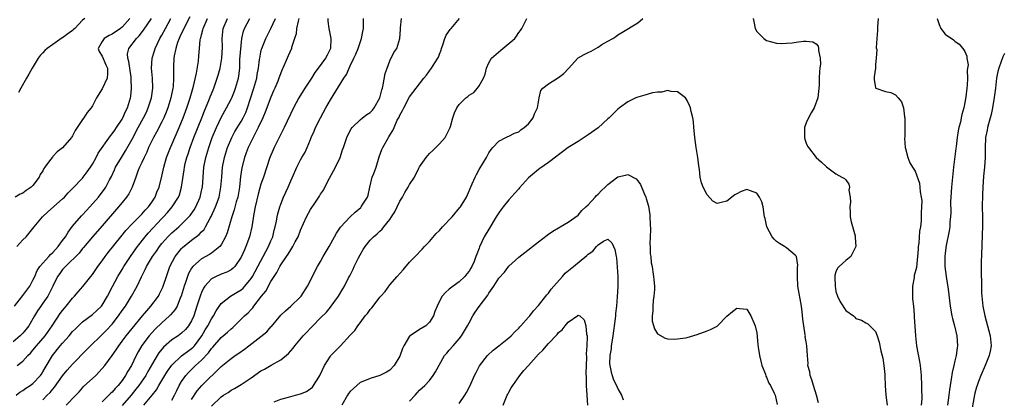
# Model space of a CAD drawing. Units: inches. Extents: x 2556000 to 2559000, y 1533000 to 1536000.
# Drawn here: x 2556894 to 2557093, y 1534744 to 1534821 of the extents above; entities that cross this region are included whole.
import ezdxf

# ---------------------------------------------------------------- set-up
doc = ezdxf.new("R2010")
doc.units = ezdxf.units.IN
doc.header["$MEASUREMENT"] = 0
doc.layers.add('LD25561533_2ft', color=122, linetype='Continuous')

msp = doc.modelspace()

# ---------------------------------------------------------------- linework, layer by layer
at = {"layer": 'LD25561533_2ft'}
for points, elevation in [([(2556928.65, 1534821.35), (2556927.43, 1534819), (2556927.32, 1534818.68), (2556927, 1534818.06), (2556926.67, 1534817.33), (2556926.5, 1534817), (2556926.2, 1534816.2), (2556925.82, 1534815), (2556925.51, 1534813.51), (2556925.44, 1534813), (2556925.37, 1534811.37), (2556925.35, 1534810.65), (2556925.39, 1534809), (2556925.27, 1534807.27), (2556925.23, 1534807), (2556924.81, 1534805), (2556924.19, 1534803), (2556923.86, 1534802.14), (2556923.38, 1534801), (2556923, 1534800.2), (2556921.92, 1534798.08), (2556921.31, 1534797), (2556920.35, 1534795), (2556919.97, 1534794.03), (2556919.45, 1534793), (2556919, 1534791.98), (2556918.53, 1534791), (2556918.19, 1534790.19), (2556917.74, 1534789), (2556917.01, 1534786.99), (2556916.35, 1534785.65), (2556915.91, 1534785), (2556915, 1534783.93), (2556914.24, 1534783), (2556911, 1534779.21), (2556909, 1534776.99), (2556907.2, 1534774.8), (2556907, 1534774.59), (2556906.3, 1534773.7), (2556903.57, 1534771), (2556903.31, 1534770.69), (2556903, 1534770.37), (2556902.41, 1534769.59), (2556901.98, 1534769), (2556901, 1534767.05), (2556900.35, 1534765.65), (2556899.98, 1534765), (2556899, 1534763.58), (2556898.57, 1534763), (2556897.94, 1534762.06), (2556897.31, 1534761), (2556896.15, 1534759), (2556895.65, 1534758.35), (2556895, 1534757.56), (2556894.46, 1534757), (2556893, 1534755.77)], 8616), ([(2556893.27, 1534763), (2556895, 1534765.14), (2556896.36, 1534767), (2556897, 1534768.21), (2556897.36, 1534769), (2556897.84, 1534770.16), (2556898.41, 1534771), (2556899, 1534771.69), (2556900.18, 1534773), (2556900.56, 1534773.44), (2556901, 1534773.81), (2556902.1, 1534775), (2556903, 1534776.2), (2556903.57, 1534777), (2556904.09, 1534777.91), (2556905, 1534779.12), (2556906.79, 1534781.21), (2556907, 1534781.43), (2556907.75, 1534782.25), (2556908.46, 1534783), (2556910.21, 1534785), (2556911, 1534786.01), (2556911.42, 1534786.58), (2556911.7, 1534787), (2556912.45, 1534788.45), (2556912.84, 1534789.16), (2556913.48, 1534790.52), (2556913.69, 1534791), (2556914.84, 1534793), (2556915.67, 1534794.33), (2556917, 1534796.71), (2556918.22, 1534799), (2556919.34, 1534801), (2556919.88, 1534802.12), (2556920.26, 1534803), (2556920.89, 1534805), (2556921.17, 1534807), (2556921.1, 1534809), (2556920.91, 1534811), (2556921.07, 1534813), (2556921.53, 1534814.47), (2556921.69, 1534815), (2556922.62, 1534817), (2556923, 1534817.64), (2556923.72, 1534819), (2556924.84, 1534821)], 8618), ([(2556916.58, 1534821), (2556915, 1534819.27), (2556914.66, 1534819), (2556913, 1534817.87), (2556912.38, 1534817.62), (2556911.37, 1534817), (2556911, 1534816.37), (2556910.14, 1534815), (2556910.38, 1534814.38), (2556911, 1534813.45), (2556911.69, 1534811.69), (2556912.02, 1534811), (2556912.04, 1534809.96), (2556911.96, 1534809), (2556911, 1534806.81), (2556909.85, 1534805), (2556909, 1534803.38), (2556908.76, 1534803), (2556907.94, 1534802.06), (2556907.28, 1534801), (2556907, 1534800.62), (2556905.95, 1534799), (2556905.54, 1534798.46), (2556905, 1534797.35), (2556904.85, 1534797.15), (2556904.76, 1534797), (2556903, 1534794.95), (2556901.86, 1534794.14), (2556901, 1534793.15), (2556900.92, 1534793.08), (2556900.58, 1534792.58), (2556899.41, 1534791), (2556899.23, 1534790.77), (2556899, 1534790.32), (2556898.48, 1534789.52), (2556898.26, 1534789), (2556897, 1534787.36), (2556896.67, 1534787), (2556895.67, 1534786.33), (2556895, 1534785.78), (2556894.45, 1534785.55), (2556893.42, 1534785)], 8622), ([(2556893.63, 1534745), (2556894.38, 1534745.62), (2556895, 1534745.98), (2556895.58, 1534746.42), (2556896.47, 1534747), (2556897, 1534747.4), (2556898.51, 1534749), (2556898.71, 1534749.29), (2556899, 1534749.74), (2556899.45, 1534750.55), (2556900.94, 1534753.06), (2556902.53, 1534755), (2556903, 1534755.54), (2556904.32, 1534757), (2556905, 1534757.84), (2556905.56, 1534758.44), (2556907, 1534759.81), (2556909, 1534761.27), (2556909.92, 1534762.08), (2556910.85, 1534763), (2556911, 1534763.19), (2556912.06, 1534765), (2556913.04, 1534766.96), (2556914.14, 1534769), (2556915, 1534770.38), (2556915.36, 1534771), (2556916.8, 1534773.2), (2556918.08, 1534775), (2556919.67, 1534777), (2556920.28, 1534777.72), (2556923, 1534780.67), (2556923.33, 1534781), (2556924.13, 1534781.87), (2556925.11, 1534783), (2556926.38, 1534785), (2556926.55, 1534785.45), (2556927, 1534787), (2556927.53, 1534790.47), (2556927.58, 1534791), (2556927.74, 1534791.74), (2556928.04, 1534793), (2556928.29, 1534793.71), (2556928.71, 1534795), (2556929.49, 1534797), (2556931.09, 1534801), (2556931.61, 1534802.39), (2556932.51, 1534804.51), (2556932.77, 1534805.23), (2556933, 1534805.81), (2556933.51, 1534807), (2556934.39, 1534809.61), (2556934.74, 1534811), (2556935, 1534812.21), (2556935.14, 1534813), (2556935.26, 1534815.26), (2556935.16, 1534817), (2556935.35, 1534819), (2556936.27, 1534821)], 8612), ([(2556893.74, 1534775), (2556895, 1534776.37), (2556895.62, 1534777), (2556897, 1534778.63), (2556897.28, 1534779), (2556898.92, 1534781), (2556900, 1534782), (2556903, 1534784.62), (2556903.36, 1534785), (2556904.13, 1534785.87), (2556905, 1534786.73), (2556905.13, 1534786.87), (2556907, 1534788.82), (2556907.15, 1534789), (2556907.92, 1534790.08), (2556908.59, 1534791), (2556909, 1534791.65), (2556909.74, 1534793), (2556910.16, 1534793.84), (2556912.65, 1534797.35), (2556913, 1534797.74), (2556913.5, 1534798.5), (2556913.85, 1534799), (2556915, 1534800.7), (2556915.17, 1534801), (2556915.71, 1534802.29), (2556916.1, 1534803), (2556916.68, 1534805), (2556916.73, 1534805.27), (2556916.88, 1534807), (2556916.8, 1534808.8), (2556916.82, 1534809), (2556916.8, 1534809.2), (2556916.34, 1534812.34), (2556916.15, 1534813), (2556916.11, 1534813.89), (2556916.33, 1534815), (2556917.87, 1534817), (2556918.46, 1534817.54), (2556919.33, 1534818.67), (2556920.89, 1534821)], 8620), ([(2556893.85, 1534751), (2556895, 1534751.9), (2556895.96, 1534753), (2556896.48, 1534753.52), (2556897, 1534754.11), (2556897.7, 1534755), (2556899.44, 1534757), (2556900.9, 1534759), (2556902.53, 1534761.47), (2556903, 1534762.11), (2556903.39, 1534762.61), (2556903.74, 1534763), (2556905, 1534764.62), (2556905.4, 1534765), (2556906.12, 1534765.88), (2556907.07, 1534766.93), (2556908.71, 1534769), (2556909, 1534769.34), (2556910.12, 1534771), (2556911, 1534772.16), (2556911.59, 1534773), (2556912.2, 1534773.8), (2556914.74, 1534777), (2556915.75, 1534778.25), (2556917, 1534779.59), (2556919, 1534781.57), (2556919.66, 1534782.34), (2556920.32, 1534783), (2556921, 1534783.95), (2556921.67, 1534785), (2556922.03, 1534785.97), (2556922.45, 1534787), (2556923, 1534789.24), (2556923.39, 1534791), (2556923.96, 1534793), (2556924.73, 1534795), (2556925, 1534795.59), (2556926.51, 1534799), (2556927.33, 1534801), (2556928.07, 1534803), (2556928.71, 1534805), (2556929.38, 1534807.38), (2556930.02, 1534810.02), (2556930.41, 1534812.41), (2556930.5, 1534813.5), (2556930.58, 1534815), (2556930.74, 1534816.74), (2556930.79, 1534817), (2556930.86, 1534817.14), (2556931, 1534817.73), (2556931.28, 1534818.72), (2556931.32, 1534819), (2556932.22, 1534821)], 8614), ([(2556907.5, 1534821), (2556907, 1534820.66), (2556905.43, 1534819), (2556905.21, 1534818.79), (2556905, 1534818.62), (2556904.06, 1534817.94), (2556903, 1534817.15), (2556902.9, 1534817.1), (2556901, 1534815.76), (2556899.85, 1534815), (2556899.43, 1534814.57), (2556899, 1534814.07), (2556898.44, 1534813.57), (2556898.04, 1534813), (2556896.82, 1534811), (2556896.2, 1534809.8), (2556895.68, 1534809), (2556894.58, 1534807), (2556894.1, 1534806.1)], 8624), ([(2556899, 1534744.08), (2556899.9, 1534745), (2556900.46, 1534745.54), (2556901, 1534746.23), (2556901.37, 1534746.63), (2556903, 1534748.91), (2556903.92, 1534750.08), (2556905, 1534751.3), (2556907.8, 1534754.2), (2556908.61, 1534755), (2556910.7, 1534757), (2556911, 1534757.26), (2556911.86, 1534758.14), (2556913, 1534759.36), (2556914.28, 1534761), (2556915, 1534762.08), (2556915.65, 1534763), (2556916.91, 1534765), (2556918.05, 1534767), (2556918.92, 1534768.92), (2556919.65, 1534770.35), (2556919.92, 1534771), (2556921.11, 1534773), (2556921.9, 1534774.09), (2556922.51, 1534775), (2556923, 1534775.61), (2556924.24, 1534777), (2556924.61, 1534777.39), (2556925, 1534777.76), (2556926.42, 1534779), (2556927, 1534779.54), (2556928.47, 1534781), (2556928.71, 1534781.29), (2556929.55, 1534782.45), (2556929.85, 1534783), (2556930.73, 1534785), (2556931.15, 1534786.85), (2556931.19, 1534787), (2556931.51, 1534791), (2556931.86, 1534793), (2556932.46, 1534795), (2556933.19, 1534797), (2556934.01, 1534799), (2556934.95, 1534801.05), (2556936.06, 1534803), (2556937, 1534804.78), (2556937.1, 1534805), (2556937.65, 1534806.35), (2556937.9, 1534807), (2556938.5, 1534809), (2556938.56, 1534809.44), (2556938.72, 1534811), (2556938.77, 1534812.77), (2556939, 1534815.55), (2556939.17, 1534817), (2556939.5, 1534818.5), (2556939.69, 1534819), (2556940.73, 1534821)], 8610), ([(2556903.73, 1534743), (2556905.66, 1534745), (2556906.3, 1534745.7), (2556907, 1534746.52), (2556907.23, 1534746.77), (2556909.66, 1534749), (2556911, 1534750.4), (2556911.48, 1534751), (2556913, 1534753.05), (2556913.81, 1534754.19), (2556914.31, 1534755), (2556915, 1534755.89), (2556915.81, 1534757), (2556917, 1534758.48), (2556919.11, 1534761), (2556919.95, 1534762.05), (2556920.81, 1534763), (2556922.32, 1534765), (2556922.56, 1534765.44), (2556923.2, 1534766.8), (2556923.27, 1534767), (2556923.92, 1534769), (2556924.65, 1534771), (2556925.68, 1534773), (2556927, 1534774.64), (2556927.18, 1534774.82), (2556929, 1534776.3), (2556930.55, 1534777.45), (2556931, 1534777.98), (2556931.52, 1534778.48), (2556931.81, 1534779), (2556932.74, 1534780.74), (2556932.93, 1534781.07), (2556933.8, 1534783), (2556934.54, 1534785), (2556934.94, 1534787), (2556935.08, 1534789), (2556935.24, 1534791), (2556935.63, 1534793), (2556936.26, 1534795), (2556937.1, 1534797), (2556937.76, 1534798.24), (2556939, 1534800.22), (2556939.44, 1534801), (2556939.93, 1534802.07), (2556940.29, 1534803), (2556940.87, 1534804.87), (2556941.58, 1534807), (2556942.16, 1534809), (2556942.26, 1534809.74), (2556942.5, 1534811), (2556942.74, 1534812.74), (2556942.75, 1534813), (2556943, 1534814.25), (2556943.14, 1534814.86), (2556943.19, 1534815), (2556944.01, 1534817), (2556944.35, 1534817.65), (2556945.01, 1534818.99), (2556945.94, 1534821)], 8608), ([(2556950.67, 1534821), (2556950.52, 1534820.52), (2556950.19, 1534819), (2556950.08, 1534817.92), (2556949.8, 1534817), (2556949.17, 1534815.17), (2556949.13, 1534815), (2556948.52, 1534813.48), (2556948.29, 1534813), (2556947.44, 1534811), (2556947.29, 1534810.71), (2556947, 1534810.06), (2556946.71, 1534809.29), (2556946.62, 1534809), (2556946.38, 1534808.38), (2556945.81, 1534807), (2556945.56, 1534806.44), (2556945, 1534805.15), (2556943.86, 1534802.14), (2556943.39, 1534801), (2556942.47, 1534799), (2556941.82, 1534797.82), (2556941, 1534796.19), (2556940.43, 1534795), (2556940.05, 1534793.95), (2556939.68, 1534793), (2556939.12, 1534790.88), (2556938.86, 1534789.14), (2556938.65, 1534787), (2556938.31, 1534785), (2556938.01, 1534784.01), (2556937.6, 1534782.4), (2556937.1, 1534781), (2556936.2, 1534777.8), (2556935.88, 1534777), (2556935, 1534775.35), (2556934.73, 1534775), (2556933, 1534773.66), (2556932.6, 1534773.4), (2556931, 1534772.56), (2556929.27, 1534771), (2556929, 1534770.63), (2556928.4, 1534769.6), (2556928.17, 1534769), (2556927.78, 1534767.78), (2556927.49, 1534767), (2556926.89, 1534765), (2556926.8, 1534764.8), (2556926.07, 1534763), (2556925.7, 1534762.3), (2556924.78, 1534761.22), (2556924.55, 1534761), (2556923, 1534759.65), (2556921.67, 1534758.33), (2556921, 1534757.61), (2556920.47, 1534757), (2556919, 1534755.07), (2556918.22, 1534753.78), (2556917.8, 1534753), (2556916.86, 1534751), (2556916.16, 1534749.84), (2556915.71, 1534749), (2556915, 1534748), (2556914.21, 1534747), (2556913.62, 1534746.38), (2556913, 1534745.65), (2556912.65, 1534745.35), (2556912.33, 1534745), (2556911, 1534743.69)], 8606), ([(2556956.51, 1534821), (2556956.52, 1534820.52), (2556956.7, 1534819), (2556957.08, 1534817), (2556957.02, 1534815), (2556956.34, 1534813.66), (2556956.04, 1534813), (2556954.56, 1534811), (2556953.87, 1534810.13), (2556953.18, 1534809), (2556951.86, 1534807), (2556951.54, 1534806.46), (2556950.62, 1534805), (2556949.55, 1534803), (2556947.68, 1534799), (2556945.65, 1534795), (2556945.45, 1534794.55), (2556944.82, 1534793), (2556943.49, 1534789), (2556943, 1534787.59), (2556942.43, 1534785.57), (2556941.85, 1534783), (2556941.58, 1534781.58), (2556941.17, 1534779), (2556940.7, 1534777), (2556939.96, 1534775), (2556939.66, 1534774.34), (2556939, 1534772.86), (2556937.71, 1534771), (2556937.38, 1534770.62), (2556937, 1534770.34), (2556936.15, 1534769.85), (2556935, 1534769.45), (2556934.68, 1534769.32), (2556933.97, 1534769), (2556933, 1534768.49), (2556931.68, 1534767), (2556931.4, 1534766.6), (2556931, 1534765.73), (2556930.78, 1534765.22), (2556930.09, 1534763), (2556929.43, 1534761), (2556929, 1534760.03), (2556928.38, 1534759), (2556927.76, 1534758.24), (2556927, 1534757.5), (2556926.3, 1534757), (2556925, 1534756.18), (2556923.31, 1534754.69), (2556922.43, 1534753.57), (2556922.07, 1534753), (2556920.19, 1534749.81), (2556919.75, 1534749), (2556918.37, 1534747), (2556917.78, 1534746.22), (2556916.79, 1534745), (2556915.03, 1534742.97)], 8604), ([(2556919.38, 1534743), (2556921.05, 1534745), (2556921.91, 1534746.09), (2556922.41, 1534747), (2556923.6, 1534749), (2556924.14, 1534749.86), (2556925, 1534751.07), (2556927, 1534752.93), (2556928.17, 1534753.83), (2556929, 1534754.41), (2556929.31, 1534754.69), (2556929.57, 1534755), (2556931.08, 1534757), (2556931.78, 1534758.22), (2556932.26, 1534759), (2556933, 1534760.44), (2556933.4, 1534761), (2556933.96, 1534762.04), (2556935, 1534763.51), (2556936.85, 1534765), (2556938.18, 1534765.82), (2556939, 1534766.28), (2556939.39, 1534766.61), (2556939.73, 1534767), (2556941, 1534768.54), (2556941.29, 1534769), (2556943, 1534772.16), (2556943.47, 1534773), (2556943.97, 1534774.03), (2556944.52, 1534775), (2556945, 1534776.15), (2556945.38, 1534777), (2556945.7, 1534778.3), (2556945.9, 1534779), (2556946.14, 1534780.14), (2556946.28, 1534781), (2556946.4, 1534781.6), (2556946.8, 1534783), (2556947, 1534783.57), (2556947.57, 1534785), (2556948, 1534786), (2556948.46, 1534787), (2556949, 1534788.28), (2556949.36, 1534789), (2556950.27, 1534791), (2556951, 1534792.52), (2556951.26, 1534793), (2556951.92, 1534794.08), (2556952.34, 1534795), (2556953, 1534796.58), (2556953.15, 1534797), (2556953.74, 1534798.26), (2556954.03, 1534799), (2556955.04, 1534801), (2556956.09, 1534803), (2556957, 1534804.64), (2556959.71, 1534809), (2556960.26, 1534809.74), (2556960.77, 1534811), (2556961, 1534811.49), (2556961.77, 1534813), (2556962.15, 1534813.85), (2556962.6, 1534815), (2556963, 1534816.21), (2556963.3, 1534817), (2556963.58, 1534818.42), (2556963.67, 1534819), (2556963.69, 1534819.69), (2556963.67, 1534821)], 8602), ([(2556925, 1534743.99), (2556925.59, 1534745), (2556926.03, 1534745.97), (2556926.53, 1534747), (2556927, 1534747.79), (2556927.83, 1534749), (2556928.39, 1534749.61), (2556929.83, 1534751), (2556931, 1534752.07), (2556932.42, 1534753.58), (2556933, 1534754.44), (2556933.28, 1534754.72), (2556935, 1534756.67), (2556935.41, 1534757), (2556936.27, 1534757.73), (2556937, 1534758.43), (2556937.32, 1534758.68), (2556937.67, 1534759), (2556939, 1534760.34), (2556939.69, 1534761), (2556940.39, 1534761.61), (2556941, 1534762.32), (2556941.33, 1534762.67), (2556941.56, 1534763), (2556943.11, 1534765), (2556943.96, 1534766.04), (2556945, 1534767.97), (2556945.66, 1534769), (2556946.23, 1534769.77), (2556946.8, 1534771), (2556947, 1534771.33), (2556948.17, 1534773), (2556948.52, 1534773.48), (2556949, 1534774.35), (2556949.46, 1534775), (2556949.93, 1534775.93), (2556950.53, 1534777), (2556951, 1534778.31), (2556952.2, 1534781), (2556953, 1534782.46), (2556953.99, 1534783.99), (2556954.8, 1534785.2), (2556955, 1534785.56), (2556955.61, 1534786.39), (2556955.89, 1534787), (2556956.8, 1534788.8), (2556958.06, 1534791), (2556958.96, 1534793), (2556959.48, 1534794.52), (2556959.62, 1534795), (2556959.99, 1534795.99), (2556960.35, 1534797), (2556960.54, 1534797.46), (2556961.22, 1534798.78), (2556961.38, 1534799), (2556963, 1534800.6), (2556963.48, 1534801), (2556964.34, 1534801.66), (2556965, 1534802.04), (2556965.48, 1534802.52), (2556965.87, 1534803), (2556966.99, 1534805), (2556967.37, 1534806.63), (2556967.49, 1534807), (2556967.66, 1534807.66), (2556968.09, 1534809.91), (2556968.43, 1534811), (2556969, 1534812.49), (2556969.83, 1534814.17), (2556970.38, 1534815), (2556971.03, 1534817), (2556971.17, 1534818.83), (2556971.17, 1534819.17), (2556971.34, 1534821)], 8600), ([(2556929, 1534744.14), (2556930.13, 1534745.87), (2556931.07, 1534747), (2556935, 1534750.8), (2556937, 1534752.43), (2556937.82, 1534753), (2556938.53, 1534753.47), (2556939.69, 1534754.31), (2556940.53, 1534755), (2556943, 1534756.89), (2556944.17, 1534757.83), (2556945, 1534758.78), (2556945.11, 1534758.89), (2556947, 1534761.16), (2556947.94, 1534762.06), (2556949.05, 1534763), (2556951, 1534764.87), (2556951.11, 1534765), (2556952.4, 1534767), (2556953, 1534768.16), (2556953.91, 1534770.09), (2556954.38, 1534771), (2556955, 1534772.02), (2556955.56, 1534773), (2556956.76, 1534775), (2556957.87, 1534777), (2556958.26, 1534777.74), (2556959.05, 1534778.95), (2556960.97, 1534781.03), (2556962.02, 1534781.98), (2556963.12, 1534782.88), (2556963.23, 1534783), (2556963.58, 1534783.58), (2556964.49, 1534785), (2556964.6, 1534785.4), (2556964.94, 1534787), (2556965.45, 1534789), (2556965.75, 1534789.75), (2556966.21, 1534791), (2556966.88, 1534793.12), (2556967.39, 1534794.61), (2556967.59, 1534795), (2556968.7, 1534797), (2556968.83, 1534797.17), (2556969, 1534797.5), (2556969.6, 1534798.4), (2556969.85, 1534799), (2556970.51, 1534800.51), (2556970.86, 1534801.13), (2556971, 1534801.5), (2556971.55, 1534802.45), (2556971.8, 1534803), (2556973, 1534805.2), (2556974.34, 1534807), (2556975.85, 1534809), (2556976.38, 1534809.62), (2556977, 1534810.44), (2556977.41, 1534811), (2556978.07, 1534812.07), (2556978.68, 1534813), (2556978.79, 1534813.21), (2556979, 1534813.84), (2556979.33, 1534814.67), (2556979.42, 1534815), (2556979.68, 1534815.68), (2556980.12, 1534817), (2556980.36, 1534817.64), (2556981.18, 1534818.82), (2556981.37, 1534819), (2556983.02, 1534821)], 8598), ([(2556933, 1534742.83), (2556935, 1534744.67), (2556935.46, 1534745), (2556936.41, 1534745.59), (2556937, 1534746.04), (2556937.64, 1534746.36), (2556938.65, 1534747), (2556939, 1534747.2), (2556941, 1534748.52), (2556943, 1534749.96), (2556943.71, 1534750.29), (2556945.06, 1534751.06), (2556947, 1534752.13), (2556948.57, 1534753.43), (2556949, 1534753.95), (2556949.52, 1534754.48), (2556949.86, 1534755), (2556951.52, 1534757), (2556952.26, 1534757.74), (2556953, 1534758.55), (2556953.44, 1534759), (2556955, 1534760.6), (2556956.2, 1534761.8), (2556957, 1534762.8), (2556957.19, 1534763), (2556958.66, 1534765), (2556959.51, 1534766.49), (2556959.84, 1534767), (2556960.69, 1534768.69), (2556960.91, 1534769.09), (2556961.57, 1534770.43), (2556961.81, 1534771), (2556962.59, 1534772.59), (2556963, 1534773.37), (2556963.61, 1534774.39), (2556964, 1534775), (2556965, 1534776.27), (2556965.72, 1534777), (2556966.43, 1534777.57), (2556967, 1534778.11), (2556967.47, 1534778.53), (2556967.78, 1534779), (2556969, 1534780.47), (2556969.36, 1534781), (2556969.99, 1534782.01), (2556970.5, 1534783), (2556971, 1534784.2), (2556971.54, 1534785), (2556972.05, 1534785.95), (2556972.7, 1534787), (2556973, 1534787.56), (2556973.99, 1534789), (2556974.82, 1534790.82), (2556975, 1534791.11), (2556976.31, 1534793), (2556977, 1534793.8), (2556977.64, 1534794.36), (2556979, 1534795.73), (2556980.14, 1534797), (2556981, 1534798.64), (2556981.16, 1534799), (2556981.25, 1534799.25), (2556981.68, 1534801), (2556982.03, 1534801.97), (2556982.5, 1534803), (2556983, 1534803.7), (2556984.32, 1534805), (2556984.73, 1534805.27), (2556985, 1534805.54), (2556985.92, 1534806.08), (2556986.7, 1534807), (2556987, 1534807.42), (2556987.89, 1534809), (2556988.2, 1534809.8), (2556988.48, 1534811), (2556989, 1534812.11), (2556989.51, 1534813), (2556991.37, 1534814.63), (2556993, 1534815.95), (2556994.19, 1534817), (2556994.54, 1534817.46), (2556995, 1534818.18), (2556995.38, 1534818.62), (2556995.64, 1534819), (2556996.22, 1534820.22), (2556996.65, 1534821)], 8596), ([(2556945.65, 1534743.65), (2556947, 1534744.22), (2556948.59, 1534744.59), (2556949, 1534744.73), (2556949.95, 1534745), (2556951, 1534745.32), (2556952.21, 1534745.79), (2556953.38, 1534746.62), (2556953.63, 1534747), (2556954.67, 1534748.67), (2556954.89, 1534749), (2556955.82, 1534751), (2556957, 1534752.87), (2556957.1, 1534753), (2556958.01, 1534753.99), (2556959.02, 1534754.98), (2556961, 1534757.13), (2556961.92, 1534758.08), (2556962.55, 1534759), (2556963, 1534759.63), (2556964.02, 1534761), (2556964.47, 1534761.53), (2556965, 1534762.28), (2556965.35, 1534762.65), (2556965.61, 1534763), (2556967, 1534764.78), (2556967.21, 1534765), (2556968.03, 1534765.97), (2556969, 1534767.27), (2556970.46, 1534769), (2556971.66, 1534770.34), (2556973, 1534771.87), (2556974.14, 1534773), (2556975.52, 1534774.48), (2556975.98, 1534775), (2556977, 1534776.02), (2556978.36, 1534777.64), (2556979, 1534778.25), (2556979.64, 1534779), (2556981.54, 1534781), (2556983.14, 1534782.86), (2556983.24, 1534783), (2556984.47, 1534785), (2556985.64, 1534787.64), (2556986.21, 1534789), (2556986.46, 1534789.54), (2556987, 1534790.55), (2556988.5, 1534793), (2556989, 1534793.9), (2556989.44, 1534794.56), (2556989.79, 1534795), (2556991, 1534796.27), (2556992.41, 1534797), (2556992.81, 1534797.19), (2556993, 1534797.31), (2556994.14, 1534797.86), (2556995, 1534798.18), (2556995.43, 1534798.57), (2556996.12, 1534799), (2556997, 1534799.74), (2556997.89, 1534801), (2556998.21, 1534801.79), (2556998.8, 1534803), (2556999.1, 1534805), (2556999.49, 1534806.51), (2556999.89, 1534807), (2557001, 1534807.83), (2557003, 1534809.09), (2557004.08, 1534809.92), (2557005.06, 1534810.94), (2557006.92, 1534813), (2557007, 1534813.07), (2557008.22, 1534813.78), (2557009, 1534814.19), (2557009.58, 1534814.42), (2557010.54, 1534815), (2557011, 1534815.26), (2557011.76, 1534815.76), (2557013, 1534816.47), (2557013.96, 1534817), (2557014.61, 1534817.39), (2557015, 1534817.73), (2557015.81, 1534818.19), (2557019, 1534820.17), (2557020.01, 1534821)], 8594), ([(2557042.31, 1534821), (2557042.41, 1534820.41), (2557042.7, 1534819), (2557043, 1534818.41), (2557044.44, 1534817), (2557045, 1534816.58), (2557047, 1534816.02), (2557047.99, 1534815.99), (2557049, 1534816.03), (2557050.14, 1534816.14), (2557051, 1534816.27), (2557052.44, 1534816.44), (2557053, 1534816.44), (2557054.34, 1534816.34), (2557055, 1534815.89), (2557055.42, 1534815.42), (2557055.48, 1534815), (2557055.44, 1534814.56), (2557055.8, 1534813), (2557055.9, 1534811.9), (2557055.77, 1534811), (2557055.66, 1534810.34), (2557055.64, 1534809), (2557055.6, 1534807.6), (2557055.31, 1534805), (2557054.59, 1534803), (2557053.98, 1534802.02), (2557053.46, 1534801), (2557053, 1534799.99), (2557052.67, 1534799), (2557052.65, 1534797), (2557052.7, 1534796.7), (2557053, 1534795.88), (2557053.26, 1534795.26), (2557053.44, 1534795), (2557055, 1534793), (2557056.05, 1534792.05), (2557057, 1534791.14), (2557057.09, 1534791.09), (2557059, 1534789.7), (2557060.16, 1534789), (2557060.72, 1534788.72), (2557061, 1534788.46), (2557061.58, 1534787.58), (2557061.7, 1534787), (2557061.61, 1534786.39), (2557061.89, 1534785), (2557061.95, 1534783.95), (2557061.79, 1534783), (2557061.86, 1534781.86), (2557061.88, 1534781), (2557062.03, 1534780.03), (2557062.84, 1534777.16), (2557062.87, 1534777), (2557062.85, 1534776.85), (2557062.97, 1534775), (2557062.01, 1534773), (2557061, 1534772.21), (2557059.61, 1534771), (2557059.32, 1534770.68), (2557059, 1534769.9), (2557058.79, 1534769.21), (2557058.78, 1534769), (2557058.8, 1534768.8), (2557058.81, 1534767), (2557059, 1534765.97), (2557059.29, 1534765), (2557059.84, 1534763.84), (2557061, 1534762.1), (2557062.56, 1534761), (2557062.78, 1534760.78), (2557063, 1534760.51), (2557064.14, 1534760.14), (2557065, 1534759.61), (2557065.41, 1534759.41), (2557067, 1534757.9), (2557067.28, 1534757), (2557067.73, 1534755.73), (2557068.06, 1534753.94), (2557068.46, 1534752.46), (2557068.68, 1534751), (2557068.82, 1534749.18), (2557068.87, 1534748.87), (2557068.92, 1534747), (2557069.05, 1534745), (2557069.31, 1534743)], 8594), ([(2557067.49, 1534821), (2557067.36, 1534819.36), (2557067.35, 1534819), (2557067.4, 1534818.6), (2557067.25, 1534817), (2557067.13, 1534815.13), (2557067.24, 1534814.76), (2557067.11, 1534813), (2557067, 1534811.73), (2557066.96, 1534811), (2557066.73, 1534809.27), (2557066.68, 1534809), (2557066.7, 1534808.7), (2557067, 1534807.04), (2557067.02, 1534807), (2557069, 1534806.3), (2557070.08, 1534806.08), (2557071, 1534805.65), (2557071.54, 1534805), (2557072.23, 1534804.23), (2557072.62, 1534803), (2557072.83, 1534801.17), (2557072.88, 1534801), (2557072.86, 1534797.14), (2557072.85, 1534796.85), (2557072.97, 1534795), (2557073, 1534794.79), (2557073.48, 1534793), (2557073.89, 1534791.89), (2557074.44, 1534791), (2557075, 1534790.2), (2557075.83, 1534787.83), (2557075.94, 1534787), (2557075.98, 1534786.02), (2557076.19, 1534785), (2557076.29, 1534784.29), (2557076.25, 1534783), (2557076.17, 1534781.83), (2557076.21, 1534781), (2557076.21, 1534780.21), (2557076.06, 1534779), (2557075.87, 1534778.13), (2557075.72, 1534775.72), (2557075.6, 1534775), (2557075.55, 1534774.45), (2557075.47, 1534773), (2557075.21, 1534770.79), (2557074.8, 1534769.2), (2557074.74, 1534768.74), (2557074.43, 1534767), (2557074.44, 1534765.56), (2557074.42, 1534765), (2557074.46, 1534764.46), (2557074.63, 1534763), (2557074.79, 1534761.21), (2557074.8, 1534760.8), (2557075.02, 1534757), (2557075.27, 1534755), (2557075.84, 1534751.84), (2557075.95, 1534751), (2557076.15, 1534749), (2557076.26, 1534747), (2557076.25, 1534745.75), (2557076.29, 1534745), (2557076.29, 1534744.29), (2557076.17, 1534743)], 8596), ([(2557079.43, 1534821), (2557079.79, 1534819.79), (2557080.16, 1534819), (2557081, 1534817.89), (2557082.71, 1534816.71), (2557083, 1534816.45), (2557083.87, 1534815.87), (2557084.58, 1534815), (2557085, 1534814.34), (2557085.42, 1534813.42), (2557085.4, 1534813), (2557085.65, 1534811.65), (2557085.56, 1534811), (2557085.48, 1534810.52), (2557085.54, 1534809), (2557085.48, 1534807.48), (2557085.41, 1534807), (2557085.21, 1534805.21), (2557085, 1534804.09), (2557084.78, 1534803), (2557084.36, 1534801.64), (2557084.27, 1534801), (2557084.09, 1534800.09), (2557083.79, 1534799), (2557083.65, 1534798.35), (2557083.44, 1534797), (2557083.21, 1534795.21), (2557083.18, 1534794.82), (2557082.69, 1534791), (2557082.47, 1534789), (2557082.28, 1534787), (2557082.16, 1534785), (2557082.13, 1534784.13), (2557082.15, 1534781.85), (2557082.11, 1534781), (2557081.99, 1534779.99), (2557081.94, 1534779), (2557081.85, 1534778.15), (2557081.22, 1534775.22), (2557081, 1534773.65), (2557080.93, 1534773), (2557080.98, 1534771), (2557081.23, 1534769), (2557081.62, 1534766.38), (2557082.01, 1534763), (2557082.36, 1534761), (2557082.49, 1534760.49), (2557082.89, 1534759), (2557083.35, 1534757), (2557083.51, 1534755), (2557083.42, 1534754.58), (2557083.25, 1534753), (2557083, 1534751.96), (2557082.79, 1534751), (2557082.41, 1534749.59), (2557082.24, 1534748.24), (2557082, 1534747), (2557081.88, 1534746.12), (2557081.75, 1534745), (2557081.48, 1534743)], 8598), ([(2557093, 1534813.94), (2557092.68, 1534813.32), (2557092.34, 1534812.34), (2557091.84, 1534811), (2557091.68, 1534810.32), (2557091.41, 1534809), (2557091.15, 1534807), (2557090.92, 1534805.08), (2557090.58, 1534803), (2557090.32, 1534801.68), (2557089.74, 1534799.74), (2557089.57, 1534799), (2557089.49, 1534798.51), (2557089.15, 1534797), (2557089.06, 1534794.94), (2557089.08, 1534793), (2557088.97, 1534791), (2557088.77, 1534789.23), (2557088.59, 1534787), (2557088.53, 1534785.47), (2557088.52, 1534783), (2557088.56, 1534781), (2557088.57, 1534779), (2557088.52, 1534777.48), (2557088.4, 1534775), (2557088.36, 1534773.64), (2557088.32, 1534773), (2557088.3, 1534772.3), (2557088.29, 1534769.71), (2557088.31, 1534769), (2557088.34, 1534768.34), (2557088.34, 1534767), (2557088.38, 1534765.62), (2557088.42, 1534765), (2557088.62, 1534763), (2557089, 1534761), (2557089.56, 1534759), (2557090.08, 1534757), (2557090.27, 1534755), (2557090.1, 1534753.9), (2557089.91, 1534753), (2557089.12, 1534751), (2557088.22, 1534749), (2557087.75, 1534747.75), (2557087.45, 1534747), (2557087.33, 1534746.67), (2557087, 1534745.4), (2557086.92, 1534745.08), (2557086.17, 1534741)], 8600), ([(2557055.46, 1534743.46), (2557055.09, 1534745), (2557054.47, 1534747), (2557054.12, 1534748.12), (2557053.78, 1534749), (2557053.71, 1534749.71), (2557053.35, 1534751), (2557053.38, 1534751.38), (2557053.23, 1534753), (2557053.1, 1534755), (2557053, 1534755.78), (2557052.81, 1534756.81), (2557052.82, 1534757), (2557052.8, 1534757.2), (2557052.34, 1534760.34), (2557052.18, 1534761.82), (2557052.03, 1534763), (2557051.32, 1534767), (2557051.21, 1534769), (2557051.24, 1534770.76), (2557051.28, 1534771.28), (2557051.02, 1534773), (2557051, 1534773.05), (2557050.76, 1534773.24), (2557049, 1534774.73), (2557048.61, 1534775), (2557047.6, 1534775.6), (2557047, 1534776.03), (2557046.52, 1534776.52), (2557046.14, 1534777), (2557045.03, 1534779), (2557044.7, 1534780.7), (2557044.61, 1534781), (2557044.49, 1534781.51), (2557044.29, 1534783), (2557044.01, 1534784.01), (2557043.57, 1534785), (2557043, 1534785.8), (2557041.78, 1534786.22), (2557041, 1534786.52), (2557039.89, 1534786.11), (2557039, 1534785.67), (2557038.57, 1534785.43), (2557037, 1534784.2), (2557035.87, 1534783.87), (2557035, 1534783.7), (2557034.17, 1534784.17), (2557033, 1534785.44), (2557032.22, 1534787), (2557031.88, 1534787.88), (2557031.62, 1534789), (2557031.46, 1534790.54), (2557031.33, 1534791.33), (2557031.15, 1534793), (2557030.81, 1534795), (2557030.51, 1534797), (2557030.4, 1534798.4), (2557030.33, 1534799), (2557030.23, 1534800.23), (2557030.09, 1534801), (2557029.76, 1534802.24), (2557029.62, 1534803), (2557029.48, 1534803.48), (2557029, 1534804.47), (2557028.81, 1534804.81), (2557028.63, 1534805), (2557027, 1534806.24), (2557025.72, 1534806.28), (2557025, 1534806.49), (2557023.85, 1534806.15), (2557023, 1534806.16), (2557022, 1534806), (2557020.47, 1534805.53), (2557019, 1534805.15), (2557018.61, 1534805), (2557017, 1534804.22), (2557015.34, 1534803), (2557015, 1534802.71), (2557014.11, 1534801.89), (2557013.26, 1534801), (2557013, 1534800.75), (2557011, 1534798.98), (2557009, 1534797.54), (2557008.22, 1534797), (2557007, 1534796.2), (2557005, 1534794.99), (2557003.85, 1534794.15), (2557003, 1534793.55), (2557002.72, 1534793.28), (2557001, 1534791.97), (2556999.27, 1534790.73), (2556999, 1534790.58), (2556997, 1534788.9), (2556995.17, 1534786.84), (2556995, 1534786.68), (2556994.23, 1534785.77), (2556993, 1534784.41), (2556991.84, 1534783), (2556991.48, 1534782.52), (2556991, 1534781.84), (2556990.47, 1534781), (2556989, 1534778.54), (2556988.06, 1534777), (2556987.07, 1534774.93), (2556987, 1534774.67), (2556986.53, 1534773.47), (2556986.38, 1534773), (2556986.01, 1534772.01), (2556985.56, 1534771), (2556985.34, 1534770.66), (2556985, 1534770.02), (2556984.52, 1534769.48), (2556984.15, 1534769), (2556983, 1534767.9), (2556981.75, 1534767), (2556981, 1534766.4), (2556980.24, 1534765.76), (2556979.57, 1534765), (2556979, 1534764.01), (2556978.52, 1534763), (2556978.1, 1534761.9), (2556977.8, 1534761), (2556977, 1534759.78), (2556976.23, 1534759), (2556975, 1534758.25), (2556973.08, 1534757), (2556973, 1534756.93), (2556971.8, 1534755), (2556971.55, 1534754.45), (2556971, 1534752.92), (2556969.87, 1534751), (2556969, 1534750.05), (2556968.34, 1534749.66), (2556967, 1534748.96), (2556965, 1534748.37), (2556963.89, 1534747.89), (2556963, 1534747.56), (2556962.36, 1534747), (2556961, 1534745.75), (2556960.67, 1534745.33), (2556960.44, 1534745), (2556959.32, 1534743)], 8592), ([(2556973, 1534743.79), (2556974.08, 1534745), (2556974.54, 1534745.46), (2556975, 1534746.01), (2556975.5, 1534746.5), (2556976.06, 1534747), (2556977, 1534747.99), (2556977.76, 1534749), (2556978.24, 1534749.76), (2556980.05, 1534753), (2556980.47, 1534753.53), (2556981, 1534754.07), (2556981.77, 1534755), (2556983, 1534756.38), (2556983.48, 1534757), (2556984.67, 1534759), (2556985, 1534759.63), (2556985.76, 1534761), (2556986.23, 1534761.77), (2556987, 1534762.89), (2556988.77, 1534765.23), (2556989, 1534765.62), (2556990.01, 1534767), (2556991, 1534768.6), (2556992.13, 1534769.87), (2556993, 1534771.08), (2556995, 1534772.86), (2556996.22, 1534773.78), (2556999, 1534775.97), (2557000.71, 1534777.29), (2557001, 1534777.48), (2557001.87, 1534778.13), (2557003, 1534778.78), (2557003.13, 1534778.87), (2557003.39, 1534779), (2557005, 1534779.92), (2557007, 1534781.36), (2557007.72, 1534782.28), (2557008.55, 1534783), (2557009, 1534783.42), (2557010.43, 1534785), (2557010.69, 1534785.31), (2557011, 1534785.55), (2557011.69, 1534786.31), (2557012.46, 1534787), (2557013, 1534787.51), (2557015, 1534789.05), (2557016.57, 1534789.43), (2557017, 1534789.58), (2557018.68, 1534788.68), (2557019, 1534788.29), (2557019.56, 1534787.56), (2557020.3, 1534785.69), (2557020.63, 1534785), (2557020.73, 1534784.73), (2557021.16, 1534783.16), (2557021.44, 1534781.44), (2557021.48, 1534781), (2557021.54, 1534779.54), (2557021.56, 1534778.44), (2557021.47, 1534775.47), (2557021.5, 1534775), (2557021.54, 1534773.54), (2557021.63, 1534773), (2557021.74, 1534771.74), (2557021.89, 1534771), (2557022.07, 1534769.93), (2557022.2, 1534769), (2557022.28, 1534768.28), (2557022.37, 1534767), (2557022.36, 1534766.36), (2557022.26, 1534765), (2557022.15, 1534764.15), (2557022.03, 1534763), (2557022.06, 1534761.94), (2557021.92, 1534761), (2557021.95, 1534759.95), (2557022.41, 1534758.41), (2557023, 1534757.41), (2557024.55, 1534756.55), (2557025, 1534756.41), (2557026.34, 1534756.34), (2557027, 1534756.39), (2557028.61, 1534756.61), (2557029, 1534756.68), (2557031, 1534757.26), (2557033, 1534757.98), (2557033.7, 1534758.3), (2557035, 1534758.94), (2557035.07, 1534759), (2557037, 1534760.97), (2557038.12, 1534761.88), (2557039, 1534762.56), (2557039.51, 1534762.49), (2557041, 1534762.35), (2557041.85, 1534761), (2557042.72, 1534759), (2557043, 1534757.63), (2557043.26, 1534755.26), (2557043.28, 1534754.72), (2557043.57, 1534753), (2557043.87, 1534751.87), (2557044.06, 1534751), (2557044.75, 1534749.25), (2557044.87, 1534748.87), (2557045, 1534748.64), (2557045.46, 1534747.46), (2557045.81, 1534747), (2557046.55, 1534745.45), (2557046.73, 1534745), (2557047.14, 1534743.14)], 8590), ([(2556983, 1534743.32), (2556984.13, 1534745), (2556984.47, 1534745.53), (2556985.21, 1534747), (2556986.1, 1534749), (2556986.39, 1534749.61), (2556987.07, 1534750.93), (2556988.72, 1534753), (2556989.87, 1534754.13), (2556991, 1534754.95), (2556993, 1534756.57), (2556993.46, 1534757), (2556994.19, 1534757.81), (2556995, 1534758.51), (2556995.22, 1534758.78), (2556995.44, 1534759), (2556997, 1534760.75), (2556997.21, 1534761), (2556997.98, 1534762.02), (2556999, 1534763.13), (2557000.7, 1534765.3), (2557001, 1534765.63), (2557001.57, 1534766.43), (2557002.06, 1534767), (2557003.82, 1534769), (2557004.39, 1534769.61), (2557006.03, 1534771), (2557008.77, 1534773.23), (2557009, 1534773.47), (2557009.95, 1534774.05), (2557010.67, 1534775), (2557011, 1534775.39), (2557012.11, 1534776.11), (2557013, 1534776.51), (2557013.78, 1534775.78), (2557014.09, 1534775), (2557014.41, 1534774.41), (2557014.64, 1534773), (2557014.72, 1534772.72), (2557014.97, 1534768.97), (2557014.98, 1534766.98), (2557014.85, 1534764.85), (2557014.69, 1534763), (2557014.53, 1534761.47), (2557014.51, 1534761), (2557014.46, 1534760.46), (2557013.96, 1534757), (2557013.75, 1534755.75), (2557013.67, 1534755), (2557013.64, 1534754.36), (2557013.38, 1534753), (2557013.33, 1534751.33), (2557013.36, 1534751), (2557013.64, 1534749.64), (2557013.87, 1534749), (2557014.15, 1534748.15), (2557014.7, 1534747), (2557015, 1534746.27), (2557015.7, 1534745), (2557016.09, 1534744.09)], 8588), ([(2556991.86, 1534743), (2556992.67, 1534745), (2556992.77, 1534745.23), (2556993, 1534745.63), (2556993.48, 1534746.52), (2556993.78, 1534747), (2556995.24, 1534749), (2556996.03, 1534749.97), (2556996.94, 1534751), (2556999, 1534753.27), (2556999.87, 1534754.13), (2557000.59, 1534755), (2557001, 1534755.46), (2557002.73, 1534757.27), (2557003, 1534757.64), (2557003.79, 1534758.21), (2557004.34, 1534759), (2557005, 1534759.78), (2557006.91, 1534761.09), (2557007, 1534761.19), (2557007.31, 1534761), (2557008.23, 1534760.23), (2557008.56, 1534759), (2557008.69, 1534757.31), (2557008.8, 1534757), (2557008.83, 1534756.83), (2557008.76, 1534755), (2557008.61, 1534753.39), (2557008.67, 1534752.67), (2557008.58, 1534751), (2557008.56, 1534749.44), (2557008.59, 1534748.59), (2557008.63, 1534747), (2557008.72, 1534745), (2557008.89, 1534743)], 8586)]:
    msp.add_lwpolyline(points, dxfattribs=dict(at, elevation=elevation))

doc.saveas('drawing.dxf')
